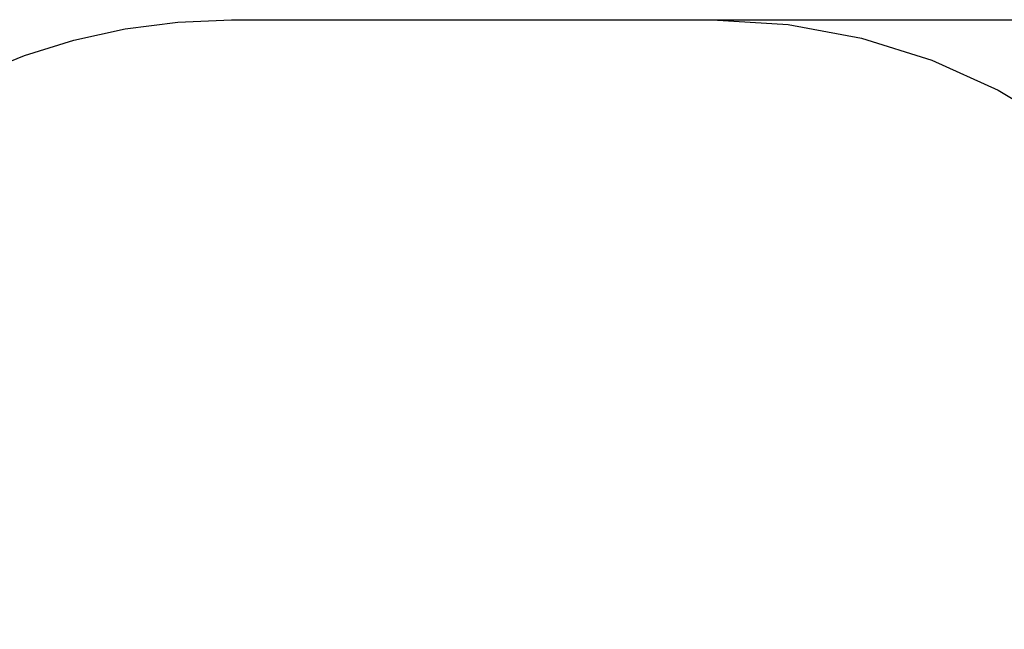
# Model space of a CAD drawing. Units: millimetres. Extents: x 455125 to 469913, y 3692 to 13044.
# Drawn here: x 459166 to 461542, y 11573 to 13044 of the extents above; entities that cross this region are included whole.
import ezdxf

# ---------------------------------------------------------------- set-up
doc = ezdxf.new("R2010")
doc.units = ezdxf.units.MM
doc.header["$LTSCALE"] = 60
doc.header["$PDSIZE"] = -1
doc.layers.add('LAYER_1', color=7, linetype='Continuous')
doc.styles.get("Standard").update_dxf_attribs({"font": 'isocpeui.ttf'})
doc.dimstyles.new('ISO-25', dxfattribs={"dimtxt": 2.5, "dimasz": 2.5, "dimexe": 1.25, "dimexo": 0.625, "dimtad": 1, "dimtxsty": 'Standard', "dimcen": 2.5, "dimadec": 0, "dimazin": 0, "dimtfac": 1, "dimtmove": 0, "dimatfit": 3, "dimfxl": 1, "dimarcsym": 0})

# ---------------------------------------------------------------- blocks, each defined once
blk = doc.blocks.new('*D24')
at = {"color": 0, "lineweight": -2, "transparency": 16777216}
for p, q in [((460169, 13043.6), (469700, 13043.6)), ((469640, 12863.6), (469640, 9653.2)), ((469640, 5900.6), (469640, 9110.9)), ((460144.1, 5720.6), (469700, 5720.6))]:
    blk.add_line(p, q, dxfattribs=at)
at = {"color": 0, "transparency": 16777216}
for points in [[(469610, 12863.6), (469670, 12863.6), (469640, 13043.6)], [(469610, 5900.6), (469670, 5900.6), (469640, 5720.6)]]:
    blk.add_solid(points, dxfattribs=at)
at = {"layer": 'Defpoints', "color": 0, "transparency": 16777216}
for p in [(460169, 13043.6), (460144.1, 5720.6), (469640, 5720.6)]:
    blk.add_point(p, dxfattribs=at)
at = {"color": 0, "transparency": 16777216, "insert": (469640, 9382.1), "char_height": 180, "attachment_point": 5}
blk.add_mtext('7323', dxfattribs=at)

msp = doc.modelspace()

# ---------------------------------------------------------------- linework, layer by layer
at = {"layer": 'LAYER_1', "color": 251, "true_color": 0x636466}
msp.add_lwpolyline([(459062.7, 12910.7), (459177.6, 12957.3), (459297, 12994.3), (459420.4, 13021.4), (459547.4, 13037.9), (459677.4, 13043.6), (460836.6, 13043.6), (460836.6, 13043.6), (461020.4, 13032.3), (461197.5, 12999.3), (461366.7, 12946), (461526.7, 12873.7), (461676.2, 12783.7)], dxfattribs=at)

# ---------------------------------------------------------------- dimensions: what is measured, and where the dimension line sits
at = {"color": 251, "true_color": 0x636466}
dim = msp.add_linear_dim(base=(469640, 5720.6), p1=(460169, 13043.6), p2=(460144.1, 5720.6), angle=90, dimstyle='ISO-25', override={"dimtxt": 180, "dimasz": 180, "dimexe": 60, "dimexo": 0, "dimgap": 180, "dimtih": 1, "dimtoh": 1, "dimdec": 0, "dimzin": 0, "dimadec": 2, "dimtdec": 3, "dimtzin": 0}, dxfattribs=at)
dim.commit()
dim.dimension.update_dxf_attribs({"geometry": '*D24', "text_midpoint": (469640, 9382.1)})

doc.saveas('drawing.dxf')
